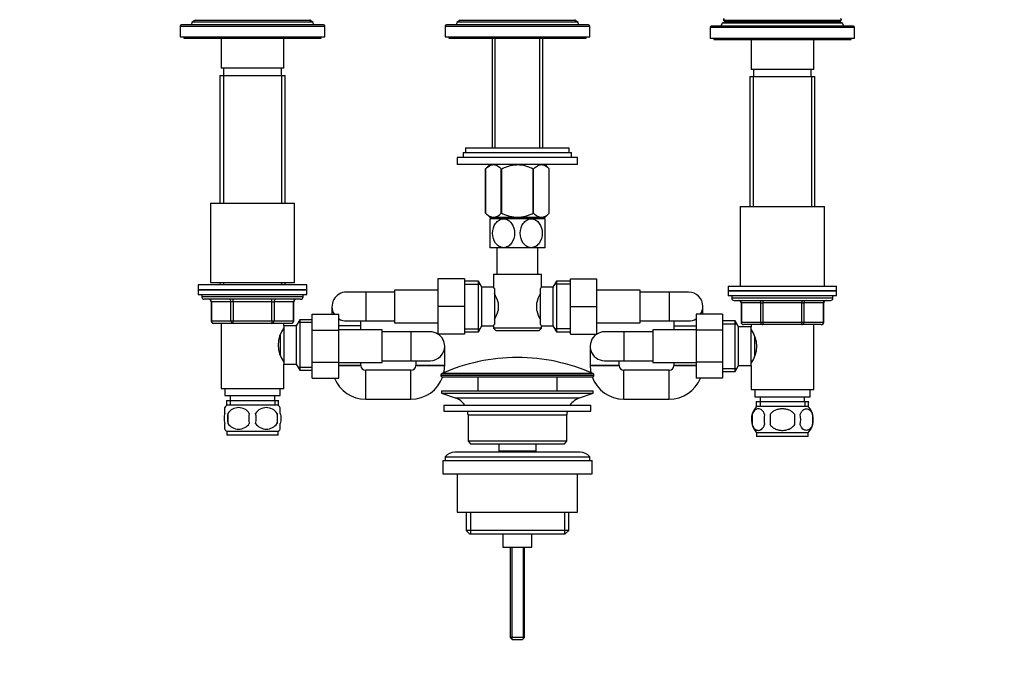
# Model space of a CAD drawing. Units: millimetres. Extents: x 0 to 1166, y 0 to 1586.
# Drawn here: x 451 to 860, y 748 to 1012 of the extents above; entities that cross this region are included whole.
import ezdxf
from ezdxf import colors
from ezdxf.entities.mleader import LeaderData, LeaderLine
from ezdxf.math import Vec2, Vec3

# ---------------------------------------------------------------- set-up
doc = ezdxf.new("R2010")
doc.units = ezdxf.units.MM
doc.layers.add('DV1_Défaut', color=7, linetype='Continuous')
doc.layers.add('Défaut', color=7, linetype='Continuous')

# ---------------------------------------------------------------- blocks, each defined once
blk = doc.blocks.new('_DOT')
at = {"color": 0}
blk.add_line((0, 0), (-1, 0), dxfattribs=at)
at = {"color": 0, "const_width": 0.333}
blk.add_lwpolyline([(-0.1665, 0, 1), (0.1665, 0, 1)], format="xyb", close=True, dxfattribs=at)
blk = doc.blocks.new('SE')
at = {"layer": 'DV1_Défaut', "color": 7, "linetype": 'Continuous'}
for p, q in [((577.48, 1009.88), (518.48, 1009.88)), ((522.95, 1011.08), (522.48, 1009.88)), ((524.03, 1011.71), (522.95, 1011.08)), ((573.01, 1011.08), (522.95, 1011.08)), ((571.93, 1011.71), (524.03, 1011.71)), ((573.01, 1011.08), (571.93, 1011.71)), ((573.48, 1009.88), (573.01, 1011.08)), ((687.48, 1009.88), (628.48, 1009.88)), ((632.95, 1011.08), (632.48, 1009.88)), ((634.03, 1011.71), (632.95, 1011.08)), ((683.01, 1011.08), (632.95, 1011.08)), ((681.93, 1011.71), (634.03, 1011.71)), ((683.01, 1011.08), (681.93, 1011.71)), ((683.48, 1009.88), (683.01, 1011.08)), ((742.95, 1010.58), (742.48, 1009.38)), ((744.03, 1011.21), (742.95, 1010.58)), ((793.01, 1010.58), (742.95, 1010.58)), ((743.75, 1012.61), (743.46, 1011.88)), ((743.46, 1011.88), (792.5, 1011.88)), ((743.46, 1011.88), (744.03, 1011.55)), ((791.93, 1011.55), (744.03, 1011.55)), ((791.93, 1011.21), (744.03, 1011.21)), ((791.93, 1011.55), (792.5, 1011.88)), ((793.01, 1010.58), (791.93, 1011.21)), ((792.5, 1011.88), (792.21, 1012.61)), ((793.48, 1009.38), (793.01, 1010.58)), ((517.98, 1009.38), (577.98, 1009.38)), ((517.98, 1009.38), (517.98, 1004.88)), ((577.98, 1004.88), (577.98, 1009.38)), ((627.98, 1009.38), (687.98, 1009.38)), ((627.98, 1009.38), (627.98, 1004.88)), ((687.98, 1004.88), (687.98, 1009.38)), ((737.98, 1008.88), (797.98, 1008.88)), ((737.98, 1008.88), (737.98, 1004.38)), ((797.48, 1009.38), (738.48, 1009.38)), ((797.98, 1004.38), (797.98, 1008.88)), ((517.98, 1004.88), (577.98, 1004.88)), ((519.48, 1004.88), (519.48, 1004.38)), ((519.48, 1004.38), (576.48, 1004.38)), ((534.98, 1004.38), (534.98, 991.88)), ((560.98, 991.88), (560.98, 1004.38)), ((576.48, 1004.38), (576.48, 1004.88)), ((627.98, 1004.88), (687.98, 1004.88)), ((629.48, 1004.88), (629.48, 1004.38)), ((629.48, 1004.38), (686.48, 1004.38)), ((647.5, 1004.38), (647.5, 958.83)), ((648.67, 958.83), (648.67, 1004.38)), ((667.3, 958.83), (667.3, 1004.38)), ((668.46, 958.83), (668.46, 1004.38)), ((686.48, 1004.38), (686.48, 1004.88)), ((737.98, 1004.38), (797.98, 1004.38)), ((739.48, 1004.38), (739.48, 1003.88)), ((739.48, 1003.88), (796.48, 1003.88)), ((754.98, 1003.88), (754.98, 991.38)), ((780.98, 991.38), (780.98, 1003.88)), ((796.48, 1003.88), (796.48, 1004.38)), ((560.98, 991.88), (534.98, 991.88)), ((535.98, 991.88), (535.98, 988.88)), ((559.98, 988.88), (559.98, 991.88)), ((780.98, 991.38), (754.98, 991.38)), ((755.98, 991.38), (755.98, 988.38)), ((779.98, 988.38), (779.98, 991.38)), ((534.48, 988.88), (561.48, 988.88)), ((534.48, 988.88), (534.48, 935.88)), ((535.92, 988.88), (535.92, 935.88)), ((560.04, 988.88), (560.04, 935.88)), ((561.48, 935.88), (561.48, 988.88)), ((754.48, 988.38), (781.48, 988.38)), ((754.48, 988.38), (754.48, 934.38)), ((755.92, 988.38), (755.92, 934.38)), ((780.04, 988.38), (780.04, 934.38)), ((781.48, 934.38), (781.48, 988.38)), ((635.48, 956.83), (680.48, 956.83)), ((635.48, 956.83), (635.48, 954.83)), ((636.48, 958.83), (679.48, 958.83)), ((636.48, 958.83), (636.48, 956.83)), ((679.48, 956.83), (679.48, 958.83)), ((680.48, 954.83), (680.48, 956.83)), ((682.98, 954.83), (632.98, 954.83)), ((632.98, 954.83), (632.98, 951.83)), ((682.98, 951.83), (682.98, 954.83)), ((682.98, 951.83), (632.98, 951.83)), ((646.49, 951.83), (644.78, 950.12)), ((644.78, 931.61), (644.78, 950.12)), ((644.78, 950.12), (644.78, 931.61)), ((651.26, 931.61), (651.26, 950.12)), ((651.26, 950.12), (651.5, 950.12)), ((651.5, 931.61), (651.5, 950.12)), ((664.46, 931.61), (664.46, 950.12)), ((664.46, 950.12), (664.7, 950.12)), ((664.7, 931.61), (664.7, 950.12)), ((671.18, 950.12), (669.48, 951.83)), ((671.18, 931.61), (671.18, 950.12)), ((671.18, 931.61), (671.18, 950.12)), ((530.48, 935.88), (565.48, 935.88)), ((530.48, 935.88), (530.48, 902.88)), ((565.48, 902.88), (565.48, 935.88)), ((750.48, 934.38), (785.48, 934.38)), ((750.48, 934.38), (750.48, 901.38)), ((785.48, 901.38), (785.48, 934.38)), ((644.78, 931.61), (646.62, 929.83)), ((652.23, 929.33), (646.48, 929.33)), ((646.48, 929.33), (646.48, 917.33)), ((669.34, 929.83), (646.62, 929.83)), ((647.5, 929.83), (647.5, 929.33)), ((648.67, 929.33), (648.67, 929.83)), ((651.26, 931.61), (651.5, 931.61)), ((663.73, 929.33), (652.23, 929.33)), ((669.48, 929.33), (663.73, 929.33)), ((664.46, 931.61), (664.7, 931.61)), ((667.3, 929.33), (667.3, 929.83)), ((668.46, 929.33), (668.46, 929.83)), ((669.34, 929.83), (671.18, 931.61)), ((669.48, 917.33), (669.48, 929.33)), ((652.23, 917.33), (646.48, 917.33)), ((649.48, 917.33), (649.48, 906.38)), ((663.73, 917.33), (652.23, 917.33)), ((669.48, 917.33), (663.73, 917.33)), ((666.48, 906.38), (666.48, 917.33)), ((624.98, 904.38), (624.98, 892.91)), ((635.98, 904.38), (624.98, 904.38)), ((635.98, 904.38), (635.98, 892.91)), ((647.98, 906.38), (667.98, 906.38)), ((647.98, 906.38), (647.98, 900.8)), ((667.98, 900.88), (667.98, 906.38)), ((679.98, 904.38), (690.98, 904.38)), ((679.98, 892.88), (679.98, 904.38)), ((690.98, 892.88), (690.98, 904.38)), ((570.48, 901.88), (525.48, 901.88)), ((525.48, 901.88), (525.48, 899.88)), ((525.48, 899.88), (570.48, 899.88)), ((525.48, 899.88), (525.48, 897.88)), ((570.48, 899.88), (525.48, 899.88)), ((530.48, 902.88), (565.48, 902.88)), ((534.48, 902.88), (534.48, 901.88)), ((535.92, 902.88), (535.92, 901.88)), ((560.04, 902.88), (560.04, 901.88)), ((561.48, 901.88), (561.48, 902.88)), ((570.48, 899.88), (570.48, 901.88)), ((570.48, 897.88), (570.48, 899.88)), ((606.98, 899.63), (606.98, 886.13)), ((624.98, 899.63), (606.98, 899.63)), ((641.79, 903.38), (635.98, 903.38)), ((635.98, 902.2), (642.47, 902.2)), ((641.79, 882.38), (641.79, 903.38)), ((643.23, 900.88), (641.79, 903.38)), ((643.23, 884.88), (643.23, 900.88)), ((648.05, 900.88), (643.23, 900.88)), ((648.43, 900.31), (648.43, 885.45)), ((667.53, 885.45), (667.53, 900.31)), ((672.73, 900.88), (667.98, 900.88)), ((674.18, 903.38), (672.73, 900.88)), ((672.73, 900.88), (672.73, 884.88)), ((679.98, 902.2), (673.49, 902.2)), ((674.18, 903.38), (674.18, 882.38)), ((679.98, 903.38), (674.18, 903.38)), ((708.98, 899.63), (690.98, 899.63)), ((708.98, 886.13), (708.98, 899.63)), ((745.48, 901.38), (790.48, 901.38)), ((745.48, 901.38), (745.48, 899.38)), ((790.48, 899.38), (745.48, 899.38)), ((745.48, 899.38), (745.48, 897.38)), ((745.48, 899.38), (790.48, 899.38)), ((790.48, 899.38), (790.48, 901.38)), ((790.48, 897.38), (790.48, 899.38)), ((525.48, 897.88), (570.48, 897.88)), ((526.98, 897.88), (526.98, 896.88)), ((568.98, 896.88), (526.98, 896.88)), ((567.98, 895.88), (527.98, 895.88)), ((539.9, 894.88), (539.9, 895.88)), ((556.07, 894.88), (556.07, 895.88)), ((568.98, 896.88), (568.98, 897.88)), ((594.98, 898.88), (586.98, 898.88)), ((594.98, 898.88), (594.98, 886.88)), ((606.98, 898.88), (594.98, 898.88)), ((720.98, 898.88), (708.98, 898.88)), ((720.98, 898.88), (720.98, 886.88)), ((728.98, 898.88), (720.98, 898.88)), ((790.48, 897.38), (745.48, 897.38)), ((746.98, 897.38), (746.98, 896.38)), ((788.98, 896.38), (746.98, 896.38)), ((747.98, 895.38), (787.98, 895.38)), ((759.9, 895.38), (759.9, 894.38)), ((776.07, 895.38), (776.07, 894.38)), ((788.98, 896.38), (788.98, 897.38)), ((530.95, 894.88), (530.82, 894.88)), ((530.82, 894.88), (530.82, 886.88)), ((539.03, 894.88), (530.95, 894.88)), ((530.95, 894.88), (530.95, 886.88)), ((539.9, 894.88), (539.03, 894.88)), ((539.03, 886.88), (539.03, 894.88)), ((556.07, 894.88), (539.9, 894.88)), ((539.9, 894.88), (539.9, 886.88)), ((556.07, 894.88), (556.93, 894.88)), ((556.07, 886.88), (556.07, 894.88)), ((565.01, 894.88), (556.93, 894.88)), ((556.93, 894.88), (556.93, 886.88)), ((565.01, 894.88), (565.15, 894.88)), ((565.01, 886.88), (565.01, 894.88)), ((565.15, 886.88), (565.15, 894.88)), ((580.98, 892.88), (580.98, 889.64)), ((624.98, 892.91), (624.98, 881.38)), ((635.98, 892.91), (624.98, 892.91)), ((635.98, 892.91), (635.98, 881.38)), ((649.93, 894.5), (649.93, 891.26)), ((666.03, 891.26), (666.03, 894.5)), ((679.98, 892.88), (690.98, 892.88)), ((679.98, 881.38), (679.98, 892.88)), ((690.98, 881.38), (690.98, 892.88)), ((734.98, 889.64), (734.98, 892.88)), ((750.95, 894.38), (750.82, 894.38)), ((750.82, 894.38), (750.82, 886.38)), ((759.03, 894.38), (750.95, 894.38)), ((750.95, 894.38), (750.95, 886.38)), ((759.03, 894.38), (759.9, 894.38)), ((759.03, 886.38), (759.03, 894.38)), ((759.9, 894.38), (759.9, 886.38)), ((776.07, 894.38), (759.9, 894.38)), ((776.07, 894.38), (776.93, 894.38)), ((776.07, 886.38), (776.07, 894.38)), ((776.93, 894.38), (776.93, 886.38)), ((785.01, 894.38), (776.93, 894.38)), ((785.01, 894.38), (785.15, 894.38)), ((785.01, 886.38), (785.01, 894.38)), ((785.15, 886.38), (785.15, 894.38)), ((567.63, 887.38), (566.18, 884.88)), ((567.63, 887.38), (567.63, 866.38)), ((572.78, 887.38), (567.63, 887.38)), ((572.78, 889.64), (583.78, 889.64)), ((572.78, 883.02), (572.78, 889.64)), ((583.78, 883.02), (583.78, 889.64)), ((732.18, 889.64), (732.18, 883.05)), ((743.18, 889.64), (732.18, 889.64)), ((743.18, 889.64), (743.18, 883.05)), ((530.95, 886.88), (530.82, 886.88)), ((530.95, 886.88), (539.03, 886.88)), ((539.9, 885.88), (531.82, 885.88)), ((534.98, 885.88), (534.98, 858.88)), ((539.03, 886.88), (539.9, 886.88)), ((539.9, 886.88), (556.07, 886.88)), ((539.9, 885.88), (539.9, 886.88)), ((556.07, 885.88), (539.9, 885.88)), ((556.07, 886.88), (556.93, 886.88)), ((556.07, 886.88), (556.07, 885.88)), ((564.15, 885.88), (556.07, 885.88)), ((556.93, 886.88), (565.01, 886.88)), ((560.98, 883.03), (560.46, 883.03)), ((560.98, 884.88), (560.98, 885.88)), ((560.98, 884.88), (560.98, 868.88)), ((566.18, 884.88), (560.98, 884.88)), ((565.01, 886.88), (565.15, 886.88)), ((566.18, 884.88), (566.18, 868.88)), ((572.78, 886.2), (566.94, 886.2)), ((572.78, 883.02), (583.78, 883.02)), ((572.78, 869.74), (572.78, 883.02)), ((592.98, 884.88), (583.78, 884.88)), ((601.78, 883.13), (583.78, 883.13)), ((583.78, 869.74), (583.78, 883.02)), ((586.98, 886.88), (594.98, 886.88)), ((592.98, 884.88), (592.98, 886.88)), ((592.98, 883.13), (592.98, 884.88)), ((594.98, 886.88), (606.98, 886.88)), ((601.78, 869.63), (601.78, 883.13)), ((606.98, 886.13), (624.98, 886.13)), ((635.98, 883.56), (642.47, 883.56)), ((641.79, 882.38), (643.23, 884.88)), ((643.23, 884.88), (647.98, 884.88)), ((647.98, 884.88), (647.98, 883.88)), ((667.98, 883.88), (647.98, 883.88)), ((647.98, 883.88), (648.98, 882.88)), ((666.98, 882.88), (667.98, 883.88)), ((667.92, 884.88), (672.73, 884.88)), ((667.98, 883.88), (667.98, 884.96)), ((672.73, 884.88), (674.18, 882.38)), ((679.98, 883.56), (673.49, 883.56)), ((690.98, 886.13), (708.98, 886.13)), ((708.98, 886.88), (720.98, 886.88)), ((714.18, 883.13), (714.18, 869.63)), ((732.18, 883.13), (714.18, 883.13)), ((720.98, 886.88), (728.98, 886.88)), ((722.98, 886.88), (722.98, 884.88)), ((722.98, 884.88), (732.18, 884.88)), ((722.98, 884.88), (722.98, 883.13)), ((732.18, 883.05), (732.18, 869.74)), ((743.18, 883.05), (732.18, 883.05)), ((748.34, 886.88), (743.18, 886.88)), ((743.18, 885.7), (749.02, 885.7)), ((743.18, 883.05), (743.18, 869.74)), ((748.34, 865.88), (748.34, 886.88)), ((749.78, 884.38), (748.34, 886.88)), ((749.78, 868.38), (749.78, 884.38)), ((754.98, 884.38), (749.78, 884.38)), ((750.95, 886.38), (750.82, 886.38)), ((750.95, 886.38), (759.03, 886.38)), ((759.9, 885.38), (751.82, 885.38)), ((754.98, 885.38), (754.98, 884.38)), ((754.98, 868.38), (754.98, 884.38)), ((759.03, 886.38), (759.9, 886.38)), ((759.9, 886.38), (776.07, 886.38)), ((759.9, 886.38), (759.9, 885.38)), ((776.07, 885.38), (759.9, 885.38)), ((776.07, 886.38), (776.93, 886.38)), ((776.07, 885.38), (776.07, 886.38)), ((784.15, 885.38), (776.07, 885.38)), ((776.93, 886.38), (785.01, 886.38)), ((780.98, 858.38), (780.98, 885.38)), ((785.01, 886.38), (785.15, 886.38)), ((559.48, 880.93), (559.48, 872.85)), ((613.78, 882.38), (601.78, 882.38)), ((613.78, 882.38), (613.78, 870.38)), ((621.78, 882.38), (613.78, 882.38)), ((635.98, 881.38), (624.98, 881.38)), ((635.98, 882.38), (641.79, 882.38)), ((648.98, 882.88), (666.98, 882.88)), ((674.18, 882.38), (679.98, 882.38)), ((679.98, 881.38), (690.98, 881.38)), ((702.18, 882.38), (694.18, 882.38)), ((702.18, 882.38), (702.18, 870.38)), ((714.18, 882.38), (702.18, 882.38)), ((755.51, 882.53), (754.98, 882.53)), ((756.48, 872.32), (756.48, 880.43)), ((627.78, 868.38), (627.78, 876.38)), ((688.18, 876.38), (688.18, 868.38)), ((560.45, 870.73), (560.98, 870.73)), ((560.98, 858.88), (560.98, 868.88)), ((560.98, 868.88), (566.18, 868.88)), ((566.18, 868.88), (567.63, 866.38)), ((572.78, 867.56), (566.94, 867.56)), ((572.78, 869.74), (583.78, 869.74)), ((572.78, 863.1), (572.78, 869.74)), ((583.78, 863.1), (583.78, 869.74)), ((583.78, 869.63), (601.78, 869.63)), ((583.78, 868.38), (592.98, 868.38)), ((592.98, 868.38), (583.78, 868.38)), ((592.98, 868.38), (592.98, 869.63)), ((601.78, 870.38), (613.78, 870.38)), ((613.78, 870.38), (621.78, 870.38)), ((615.78, 870.38), (615.78, 868.38)), ((627.78, 868.38), (615.78, 868.38)), ((615.78, 868.38), (627.78, 868.38)), ((688.18, 868.38), (700.18, 868.38)), ((700.18, 868.38), (688.18, 868.38)), ((694.18, 870.38), (702.18, 870.38)), ((700.18, 868.38), (700.18, 870.38)), ((702.18, 870.38), (714.18, 870.38)), ((714.18, 869.63), (732.18, 869.63)), ((722.98, 869.63), (722.98, 868.38)), ((732.18, 868.38), (722.98, 868.38)), ((722.98, 868.38), (732.18, 868.38)), ((732.18, 869.74), (732.18, 863.1)), ((743.18, 869.74), (732.18, 869.74)), ((743.18, 869.74), (743.18, 863.1)), ((743.18, 867.06), (749.02, 867.06)), ((748.34, 865.88), (749.78, 868.38)), ((749.78, 868.38), (754.98, 868.38)), ((754.98, 870.23), (755.51, 870.23)), ((754.98, 868.38), (754.98, 858.38)), ((567.63, 866.38), (572.78, 866.38)), ((572.78, 863.1), (583.78, 863.1)), ((594.98, 854.38), (594.98, 866.38)), ((613.78, 866.38), (594.98, 866.38)), ((613.78, 854.38), (613.78, 866.38)), ((626.23, 864.56), (689.73, 864.56)), ((626.23, 864.56), (626.23, 864.18)), ((689.73, 864.18), (626.23, 864.18)), ((689.44, 865.01), (626.53, 865.01)), ((626.73, 863.68), (689.23, 863.68)), ((641.48, 863.68), (641.48, 857.88)), ((674.48, 857.88), (674.48, 863.68)), ((689.73, 864.18), (689.73, 864.56)), ((702.18, 854.38), (702.18, 866.38)), ((720.98, 866.38), (702.18, 866.38)), ((720.98, 854.38), (720.98, 866.38)), ((743.18, 863.1), (732.18, 863.1)), ((743.18, 865.88), (748.34, 865.88)), ((534.98, 858.88), (560.98, 858.88)), ((536.48, 858.88), (536.48, 855.88)), ((559.48, 855.88), (559.48, 858.88)), ((536.48, 855.88), (559.48, 855.88)), ((538.73, 855.88), (538.73, 853.88)), ((557.23, 853.88), (557.23, 855.88)), ((626.48, 857.88), (689.48, 857.88)), ((626.48, 857.88), (626.48, 856.88)), ((626.48, 856.88), (689.48, 856.88)), ((626.48, 856.88), (632.16, 854.95)), ((632.16, 854.95), (683.8, 854.95)), ((683.8, 854.95), (689.48, 856.88)), ((689.48, 856.88), (689.48, 857.88)), ((754.98, 858.38), (780.98, 858.38)), ((756.48, 858.38), (756.48, 855.38)), ((756.48, 855.38), (779.48, 855.38)), ((758.73, 855.38), (758.73, 853.38)), ((777.23, 853.38), (777.23, 855.38)), ((779.48, 855.38), (779.48, 858.38)), ((536.48, 848.5), (536.48, 850.88)), ((537.13, 853.88), (558.83, 853.88)), ((537.13, 853.88), (537.13, 851.72)), ((558.68, 851.88), (537.28, 851.88)), ((538.72, 853.88), (538.72, 851.72)), ((557.25, 853.88), (557.25, 851.72)), ((558.83, 851.72), (558.83, 853.88)), ((559.48, 848.5), (559.48, 850.88)), ((594.98, 854.38), (613.78, 854.38)), ((627.48, 851.88), (688.48, 851.88)), ((627.48, 851.88), (627.48, 849.38)), ((688.48, 849.38), (688.48, 851.88)), ((702.18, 854.38), (720.98, 854.38)), ((757.13, 853.38), (778.83, 853.38)), ((757.13, 853.38), (757.13, 851.22)), ((778.68, 851.38), (757.28, 851.38)), ((758.72, 853.38), (758.72, 851.22)), ((777.25, 853.38), (777.25, 851.22)), ((778.83, 851.22), (778.83, 853.38)), ((537.79, 848.5), (537.79, 844.3)), ((558.17, 848.5), (558.17, 844.3)), ((627.48, 849.38), (688.48, 849.38)), ((637.48, 847.88), (678.48, 847.88)), ((637.48, 847.88), (637.48, 836.88)), ((678.48, 836.88), (678.48, 847.88)), ((755.46, 848), (755.46, 843.8)), ((762.86, 848), (762.86, 843.8)), ((773.11, 843.8), (773.11, 848)), ((780.5, 848), (780.5, 843.8)), ((536.48, 841.92), (536.48, 844.3)), ((559.48, 841.92), (559.48, 844.3)), ((558.68, 840.92), (537.28, 840.92)), ((537.28, 840.92), (537.28, 839.38)), ((558.68, 839.38), (537.28, 839.38)), ((558.68, 839.38), (558.68, 840.92)), ((778.68, 840.42), (757.28, 840.42)), ((757.28, 840.42), (757.28, 838.88)), ((778.68, 838.88), (757.28, 838.88)), ((778.68, 838.88), (778.68, 840.42)), ((678.48, 836.88), (637.48, 836.88)), ((637.48, 836.88), (638.48, 835.88)), ((638.48, 835.88), (677.48, 835.88)), ((650.23, 835.88), (650.23, 832.88)), ((665.73, 832.88), (665.73, 835.88)), ((677.48, 835.88), (678.48, 836.88)), ((627.98, 830.38), (687.98, 830.38)), ((627.98, 830.38), (627.98, 828.88)), ((683.98, 832.38), (631.98, 832.38)), ((650.23, 832.88), (665.73, 832.88)), ((650.23, 832.88), (650.7, 832.38)), ((665.27, 832.38), (665.73, 832.88)), ((687.98, 828.88), (687.98, 830.38)), ((626.98, 828.88), (688.98, 828.88)), ((626.98, 828.88), (626.98, 823.38)), ((688.98, 823.38), (688.98, 828.88)), ((626.98, 823.38), (688.98, 823.38)), ((632.98, 823.38), (632.98, 807.38)), ((682.98, 807.38), (682.98, 823.38)), ((632.98, 807.38), (682.98, 807.38)), ((636.63, 807.38), (636.63, 799.88)), ((638.51, 807.38), (638.51, 798.38)), ((677.46, 807.38), (677.46, 798.38)), ((679.33, 799.88), (679.33, 807.38)), ((679.33, 799.88), (636.63, 799.88)), ((636.63, 799.88), (638.13, 798.38)), ((638.13, 798.38), (677.83, 798.38)), ((651.98, 798.38), (651.98, 792.88)), ((663.98, 792.88), (663.98, 798.38)), ((677.83, 798.38), (679.33, 799.88)), ((651.98, 792.88), (663.98, 792.88)), ((654.98, 792.88), (654.98, 755.38)), ((655.6, 792.88), (655.6, 754.76)), ((660.37, 792.88), (660.37, 754.76)), ((660.98, 755.38), (660.98, 792.88)), ((660.98, 755.38), (654.98, 755.38)), ((654.98, 755.38), (655.98, 754.38)), ((659.98, 754.38), (655.98, 754.38)), ((659.98, 754.38), (660.98, 755.38))]:
    blk.add_line(p, q, dxfattribs=at)
for centre, radius, start, end in [((518.48, 1009.38), 0.5, 90, 180), ((523.93, 1011.88), 0.2, 300, 60), ((572.03, 1011.88), 0.2, 120, 240), ((577.48, 1009.38), 0.5, 0, 90), ((628.48, 1009.38), 0.5, 90, 180), ((633.93, 1011.88), 0.2, 300, 60), ((682.03, 1011.88), 0.2, 120, 240), ((687.48, 1009.38), 0.5, 0, 90), ((743.93, 1011.38), 0.2, 300, 60), ((792.03, 1011.38), 0.2, 120, 240), ((738.48, 1008.88), 0.5, 90, 180), ((797.48, 1008.88), 0.5, 0, 90), ((710.4, 866.94), 54.33, 141.3347, 142.1007), ((527.98, 896.88), 1, 180, 270), ((529.82, 894.88), 1, 0, 90), ((566.15, 894.88), 1, 90, 180), ((567.98, 896.88), 1, 270, 0), ((586.98, 892.88), 6, 90, 212.6501), ((637.29, 891.65), 12.96, 12.708, 30.7133), ((678.6, 891.68), 12.88, 149.2324, 167.3464), ((728.98, 892.88), 6, 0, 90), ((747.98, 896.38), 1, 180, 270), ((749.82, 894.38), 1, 0, 90), ((786.15, 894.38), 1, 90, 180), ((787.98, 896.38), 1, 270, 0), ((637.37, 894.08), 12.88, 329.2324, 347.3464), ((678.67, 894.11), 12.96, 192.708, 210.7133), ((728.98, 892.88), 6, 327.3499, 0), ((586.98, 892.88), 6, 237.769, 270), ((728.98, 892.88), 6, 270, 302.231), ((531.82, 886.88), 1, 180, 270), ((570.59, 876.88), 11.95, 143.5315, 216.4685), ((564.15, 886.88), 1, 270, 0), ((710.35, 918.78), 54.26, 217.8988, 218.6657), ((751.82, 886.38), 1, 180, 270), ((745.38, 876.38), 11.95, 323.5315, 36.4685), ((784.15, 886.38), 1, 270, 0), ((621.78, 876.38), 6, 57.769, 90), ((621.78, 876.38), 6, 0, 56.4427), ((694.18, 876.38), 6, 123.5573, 270), ((694.18, 876.38), 6, 90, 122.231), ((621.78, 876.38), 6, 270, 0), ((657.98, 794.16), 77.52, 90, 113.9367), ((657.98, 794.16), 77.52, 66.0633, 90), ((594.98, 868.38), 2, 180, 270), ((613.78, 868.38), 2, 270, 360), ((613.78, 868.38), 14, 347.7983, 360), ((702.18, 868.38), 14, 180, 192.2017), ((702.18, 868.38), 2, 180, 270), ((720.98, 868.38), 2, 270, 360), ((594.98, 868.38), 14, 202.1526, 270), ((613.78, 868.38), 14, 270, 340.384), ((626.73, 864.56), 0.5, 113.9367, 180), ((626.73, 864.18), 0.5, 180, 270), ((702.18, 868.38), 14, 199.616, 270), ((689.23, 864.18), 0.5, 270, 0), ((689.23, 864.56), 0.5, 0, 66.0633), ((720.98, 868.38), 14, 270, 337.8474), ((629.64, 847.51), 7.85, 33.7747, 71.2375), ((686.33, 847.51), 7.85, 108.7625, 146.2253), ((543.11, 846.4), 8, 138.3656, 145.9712), ((542.23, 845.56), 5.32, 33.5056, 146.4944), ((553.73, 845.56), 5.32, 33.5056, 146.4944), ((552.85, 846.4), 8, 33.6073, 41.6344), ((763.11, 845.9), 8, 138.3656, 223.2268), ((772.85, 845.9), 8, 10.1031, 41.6344), ((549.11, 846.4), 11.51, 169.4812, 190.5188), ((558.31, 846.4), 11.83, 169.7706, 190.2294), ((539.93, 846.4), 9.6, 347.3552, 12.6448), ((546.37, 846.4), 11.98, 349.902, 10.098), ((629.64, 847.51), 7.85, 2.6706, 13.7446), ((686.33, 847.51), 7.85, 166.2554, 177.3294), ((763.94, 845.9), 8.73, 166.0789, 193.9211), ((770.4, 845.9), 10.04, 167.9213, 192.0787), ((766.46, 845.9), 9.16, 346.7403, 13.2597), ((772.33, 845.9), 8.44, 345.5825, 14.4175), ((542.23, 847.24), 5.32, 213.5056, 326.4944), ((553.73, 847.24), 5.32, 213.5056, 326.4944), ((772.85, 845.9), 8, 316.7732, 356.1754), ((543.11, 846.4), 8, 213.6073, 223.2268), ((552.85, 846.4), 8, 316.7732, 325.9712), ((631.98, 827.38), 5, 90, 143.1301), ((683.98, 827.38), 5, 36.8699, 90)]:
    blk.add_arc(centre, radius, start, end, dxfattribs=at)
for centre, major_axis, start_param, end_param in [((530.08, 894.88), (0, 1), 4.712389, 6.283185), ((538.17, 894.88), (0, 1), 4.712389, 6.283185), ((557.8, 894.88), (0, -1), 3.141593, 4.712389), ((565.88, 894.88), (0, -1), 3.141593, 4.712389), ((750.08, 894.38), (0, -1), 1.570796, 3.141593), ((758.17, 894.38), (0, -1), 1.570796, 3.141593), ((777.8, 894.38), (0, 1), 0, 1.570796), ((785.88, 894.38), (0, 1), 0, 1.570796), ((531.82, 886.88), (0, -1), 4.712389, 6.283185), ((539.9, 886.88), (0, -1), 4.712389, 6.283185), ((556.07, 886.88), (0, 1), 3.141593, 4.712389), ((564.15, 886.88), (0, 1), 3.141593, 4.712389), ((751.82, 886.38), (0, 1), 1.570796, 3.141593), ((759.9, 886.38), (0, 1), 1.570796, 3.141593), ((776.07, 886.38), (0, -1), 0, 1.570796), ((784.15, 886.38), (0, -1), 0, 1.570796)]:
    blk.add_ellipse(centre, major_axis=major_axis, ratio=0.866025, start_param=start_param, end_param=end_param, dxfattribs=at)
for points, knots in [([(644.78, 950.12), (645.29, 950.62), (645.81, 951.04), (646.61, 951.49), (646.89, 951.61), (647.44, 951.78), (647.73, 951.82), (648.58, 951.83), (649.13, 951.66), (649.95, 951.2), (650.22, 951.02), (650.75, 950.61), (651.01, 950.37), (651.26, 950.12)], [0, 0, 0, 0, 0.25, 0.25, 0.375, 0.375, 0.5, 0.5, 0.75, 0.75, 0.875, 0.875, 1, 1, 1, 1]), ([(651.5, 950.12), (652.01, 950.37), (652.52, 950.6), (653.58, 951.02), (654.11, 951.2), (655.19, 951.5), (655.74, 951.62), (656.57, 951.74), (656.85, 951.77), (657.42, 951.81), (657.7, 951.82), (659.12, 951.82), (660.23, 951.65), (661.86, 951.2), (662.4, 951.01), (663.45, 950.6), (663.96, 950.37), (664.46, 950.12)], [0, 0, 0, 0, 0.125, 0.125, 0.25, 0.25, 0.375, 0.375, 0.4375, 0.4375, 0.5, 0.5, 0.75, 0.75, 0.875, 0.875, 1, 1, 1, 1]), ([(664.7, 950.12), (665.21, 950.62), (665.73, 951.04), (666.53, 951.49), (666.81, 951.61), (667.36, 951.78), (667.65, 951.82), (668.5, 951.83), (669.05, 951.66), (669.87, 951.2), (670.14, 951.02), (670.67, 950.61), (670.93, 950.37), (671.18, 950.12)], [0, 0, 0, 0, 0.25, 0.25, 0.375, 0.375, 0.5, 0.5, 0.75, 0.75, 0.875, 0.875, 1, 1, 1, 1]), ([(644.78, 931.61), (645.29, 931.12), (645.81, 930.71), (646.62, 930.28), (646.89, 930.16), (647.31, 930.04), (647.45, 930.01), (647.74, 929.97), (647.88, 929.96), (648.58, 929.96), (649.14, 930.12), (649.95, 930.56), (650.22, 930.74), (650.75, 931.14), (651.01, 931.36), (651.26, 931.61)], [0, 0, 0, 0, 0.25, 0.25, 0.375, 0.375, 0.4375, 0.4375, 0.5, 0.5, 0.75, 0.75, 0.875, 0.875, 1, 1, 1, 1]), ([(652.23, 917.33), (651.6, 917.33), (650.96, 917.51), (649.81, 918.19), (649.31, 918.67), (648.09, 920.38), (647.66, 921.87), (647.67, 924.84), (648.09, 926.29), (649.32, 928.01), (649.82, 928.48), (650.96, 929.15), (651.59, 929.33), (652.23, 929.33)], [0, 0, 0, 0, 0.125, 0.125, 0.25, 0.25, 0.5, 0.5, 0.75, 0.75, 0.875, 0.875, 1, 1, 1, 1]), ([(651.5, 931.61), (652.01, 931.37), (652.53, 931.14), (653.58, 930.74), (654.12, 930.56), (655.2, 930.27), (655.74, 930.16), (656.57, 930.04), (656.85, 930.01), (657.41, 929.97), (657.7, 929.96), (659.12, 929.96), (660.22, 930.13), (661.85, 930.56), (662.39, 930.74), (663.44, 931.14), (663.96, 931.37), (664.46, 931.61)], [0, 0, 0, 0, 0.125, 0.125, 0.25, 0.25, 0.375, 0.375, 0.4375, 0.4375, 0.5, 0.5, 0.75, 0.75, 0.875, 0.875, 1, 1, 1, 1]), ([(652.23, 929.33), (652.87, 929.33), (653.51, 929.15), (654.65, 928.48), (655.15, 928), (656.38, 926.27), (656.8, 924.79), (656.79, 921.85), (656.36, 920.36), (655.15, 918.66), (654.64, 918.18), (653.51, 917.51), (652.87, 917.33), (652.23, 917.33)], [0, 0, 0, 0, 0.125, 0.125, 0.25, 0.25, 0.5, 0.5, 0.75, 0.75, 0.875, 0.875, 1, 1, 1, 1]), ([(663.73, 917.33), (663.1, 917.33), (662.46, 917.51), (661.31, 918.19), (660.81, 918.67), (659.59, 920.38), (659.17, 921.87), (659.17, 924.81), (659.6, 926.3), (660.81, 928), (661.32, 928.48), (662.45, 929.14), (663.09, 929.33), (663.73, 929.33)], [0, 0, 0, 0, 0.125, 0.125, 0.25, 0.25, 0.5, 0.5, 0.75, 0.75, 0.875, 0.875, 1, 1, 1, 1]), ([(663.73, 929.33), (664.37, 929.33), (665.01, 929.15), (666.15, 928.47), (666.66, 927.99), (667.87, 926.29), (668.3, 924.8), (668.29, 921.85), (667.87, 920.37), (666.65, 918.67), (666.15, 918.18), (665, 917.51), (664.37, 917.33), (663.73, 917.33)], [0, 0, 0, 0, 0.125, 0.125, 0.25, 0.25, 0.5, 0.5, 0.75, 0.75, 0.875, 0.875, 1, 1, 1, 1]), ([(664.7, 931.61), (665.21, 931.12), (665.73, 930.71), (666.54, 930.28), (666.81, 930.16), (667.23, 930.04), (667.37, 930.01), (667.65, 929.97), (667.8, 929.96), (668.5, 929.96), (669.05, 930.12), (669.87, 930.56), (670.14, 930.74), (670.67, 931.14), (670.93, 931.36), (671.18, 931.61)], [0, 0, 0, 0, 0.25, 0.25, 0.375, 0.375, 0.4375, 0.4375, 0.5, 0.5, 0.75, 0.75, 0.875, 0.875, 1, 1, 1, 1]), ([(648.43, 900.31), (648.29, 900.49), (648.18, 900.63), (648.06, 900.78), (648.03, 900.82), (647.99, 900.87), (647.98, 900.88), (647.98, 900.88), (647.98, 900.88), (647.98, 900.88)], [0, 0, 0, 0, 0.499174, 0.499174, 0.748762, 0.748762, 0.998349, 0.998349, 1, 1, 1, 1]), ([(647.98, 884.88), (647.98, 884.88), (647.98, 884.88), (647.98, 884.88), (648.02, 884.93), (648.18, 885.12), (648.29, 885.27), (648.43, 885.45)], [0, 0, 0, 0, 0.003865, 0.003865, 0.501933, 0.501933, 1, 1, 1, 1]), ([(760.58, 848), (760.45, 848.41), (760.28, 848.76), (759.99, 849.22), (759.89, 849.35), (759.68, 849.6), (759.57, 849.71), (759.23, 850), (758.99, 850.15), (758.51, 850.33), (758.27, 850.38), (757.78, 850.38), (757.53, 850.33), (757.18, 850.19), (757.06, 850.14), (756.82, 849.99), (756.71, 849.91), (756.37, 849.62), (756.16, 849.37), (755.77, 848.77), (755.6, 848.41), (755.46, 848)], [0, 0, 0, 0, 0.125, 0.125, 0.1875, 0.1875, 0.25, 0.25, 0.375, 0.375, 0.5, 0.5, 0.625, 0.625, 0.6875, 0.6875, 0.75, 0.75, 0.875, 0.875, 1, 1, 1, 1]), ([(773.11, 848), (772.83, 848.41), (772.49, 848.77), (771.72, 849.37), (771.28, 849.62), (770.39, 850.01), (769.92, 850.15), (768.95, 850.33), (768.47, 850.38), (767.49, 850.38), (767, 850.33), (766.04, 850.14), (765.58, 850.01), (764.9, 849.72), (764.68, 849.61), (764.26, 849.36), (764.05, 849.22), (763.48, 848.77), (763.13, 848.41), (762.86, 848)], [0, 0, 0, 0, 0.125, 0.125, 0.25, 0.25, 0.375, 0.375, 0.5, 0.5, 0.625, 0.625, 0.75, 0.75, 0.8125, 0.8125, 0.875, 0.875, 1, 1, 1, 1]), ([(775.38, 848), (775.52, 848.41), (775.69, 848.76), (775.97, 849.22), (776.08, 849.35), (776.29, 849.6), (776.4, 849.71), (776.73, 850), (776.97, 850.15), (777.45, 850.33), (777.7, 850.38), (778.19, 850.38), (778.43, 850.33), (778.79, 850.19), (778.91, 850.14), (779.14, 849.99), (779.26, 849.91), (779.6, 849.62), (779.81, 849.37), (780.2, 848.77), (780.37, 848.41), (780.5, 848)], [0, 0, 0, 0, 0.125, 0.125, 0.1875, 0.1875, 0.25, 0.25, 0.375, 0.375, 0.5, 0.5, 0.625, 0.625, 0.6875, 0.6875, 0.75, 0.75, 0.875, 0.875, 1, 1, 1, 1]), ([(536.48, 848.5), (536.28, 847.83), (536.18, 847.11), (536.18, 845.68), (536.28, 844.98), (536.48, 844.3)], [0, 0, 0, 0, 0.5, 0.5, 1, 1, 1, 1]), ([(559.48, 848.5), (559.68, 847.83), (559.79, 847.11), (559.79, 845.68), (559.69, 844.98), (559.48, 844.3)], [0, 0, 0, 0, 0.5, 0.5, 1, 1, 1, 1]), ([(755.46, 843.8), (755.6, 843.39), (755.77, 843.04), (756.06, 842.59), (756.16, 842.45), (756.37, 842.2), (756.48, 842.09), (756.82, 841.8), (757.05, 841.66), (757.53, 841.47), (757.78, 841.42), (758.27, 841.42), (758.51, 841.47), (758.87, 841.61), (758.99, 841.67), (759.22, 841.81), (759.34, 841.89), (759.68, 842.18), (759.89, 842.43), (760.28, 843.04), (760.45, 843.39), (760.58, 843.8)], [0, 0, 0, 0, 0.125, 0.125, 0.1875, 0.1875, 0.25, 0.25, 0.375, 0.375, 0.5, 0.5, 0.625, 0.625, 0.6875, 0.6875, 0.75, 0.75, 0.875, 0.875, 1, 1, 1, 1]), ([(762.86, 843.8), (763, 843.59), (763.15, 843.4), (763.49, 843.05), (763.67, 842.88), (764.25, 842.42), (764.68, 842.18), (765.36, 841.89), (765.59, 841.81), (766.06, 841.66), (766.29, 841.61), (767.01, 841.47), (767.5, 841.42), (768.48, 841.42), (768.97, 841.47), (769.92, 841.66), (770.4, 841.8), (771.07, 842.09), (771.29, 842.2), (771.71, 842.44), (771.91, 842.58), (772.49, 843.04), (772.83, 843.39), (773.11, 843.8)], [0, 0, 0, 0, 0.0625, 0.0625, 0.125, 0.125, 0.25, 0.25, 0.3125, 0.3125, 0.375, 0.375, 0.5, 0.5, 0.625, 0.625, 0.75, 0.75, 0.8125, 0.8125, 0.875, 0.875, 1, 1, 1, 1]), ([(780.5, 843.8), (780.37, 843.39), (780.2, 843.04), (779.91, 842.59), (779.81, 842.45), (779.59, 842.2), (779.49, 842.09), (779.15, 841.8), (778.91, 841.66), (778.43, 841.47), (778.19, 841.42), (777.7, 841.42), (777.45, 841.47), (777.09, 841.61), (776.98, 841.67), (776.74, 841.81), (776.63, 841.89), (776.29, 842.18), (776.08, 842.43), (775.69, 843.04), (775.52, 843.39), (775.38, 843.8)], [0, 0, 0, 0, 0.125, 0.125, 0.1875, 0.1875, 0.25, 0.25, 0.375, 0.375, 0.5, 0.5, 0.625, 0.625, 0.6875, 0.6875, 0.75, 0.75, 0.875, 0.875, 1, 1, 1, 1])]:
    blk.add_open_spline(points, degree=3, knots=knots, dxfattribs=at)

msp = doc.modelspace()

# ---------------------------------------------------------------- block references
at = {"layer": 'Défaut'}
msp.add_blockref('SE', (0, 0), dxfattribs=at)

# ---------------------------------------------------------------- leaders
at = {"layer": 'Défaut', "color": 7, "linetype": 'Continuous'}
ml = msp.add_multileader_mtext('Standard', dxfattribs=at)
ml.set_content('{\\pxsm0.9;\\fSolid Edge ISO|b1||i0||c0|p34;\\W1.;03/09/2018\\P}', color=256)
ml.set_leader_properties()
ml.set_arrow_properties(name='DOT')
ml.build(insert=Vec2(0, 0))
ml.multileader.update_dxf_attribs({"leader_type": 0, "dogleg_length": 0, "arrow_head_size": 12})
ctx = ml.context
ctx.base_point, ctx.char_height, ctx.arrow_head_size, ctx.landing_gap_size = Vec3(977.67, 1579.33), 12, 12, 4.2
notes = []
notes.append((ctx, [(0, (0, 0, 0), (0, 0), (1, 0), 1, [])]))
ctx.mtext.insert = Vec3(979.67, 1585.45)
for ctx, leaders in notes:
    for number, flags, end, landing, length, lines in leaders:
        leader = LeaderData()
        leader.index, (leader.has_last_leader_line, leader.has_dogleg_vector, leader.attachment_direction) = number, flags
        leader.last_leader_point, leader.dogleg_vector, leader.dogleg_length = Vec3(end), Vec3(landing), length
        for number, points, colour, breaks in lines:
            line = LeaderLine()
            line.index, line.vertices, line.color, line.breaks = number, Vec3.list(points), colors.encode_raw_color(colour), breaks
            leader.lines.append(line)
        ctx.leaders.append(leader)

doc.saveas('drawing.dxf')
